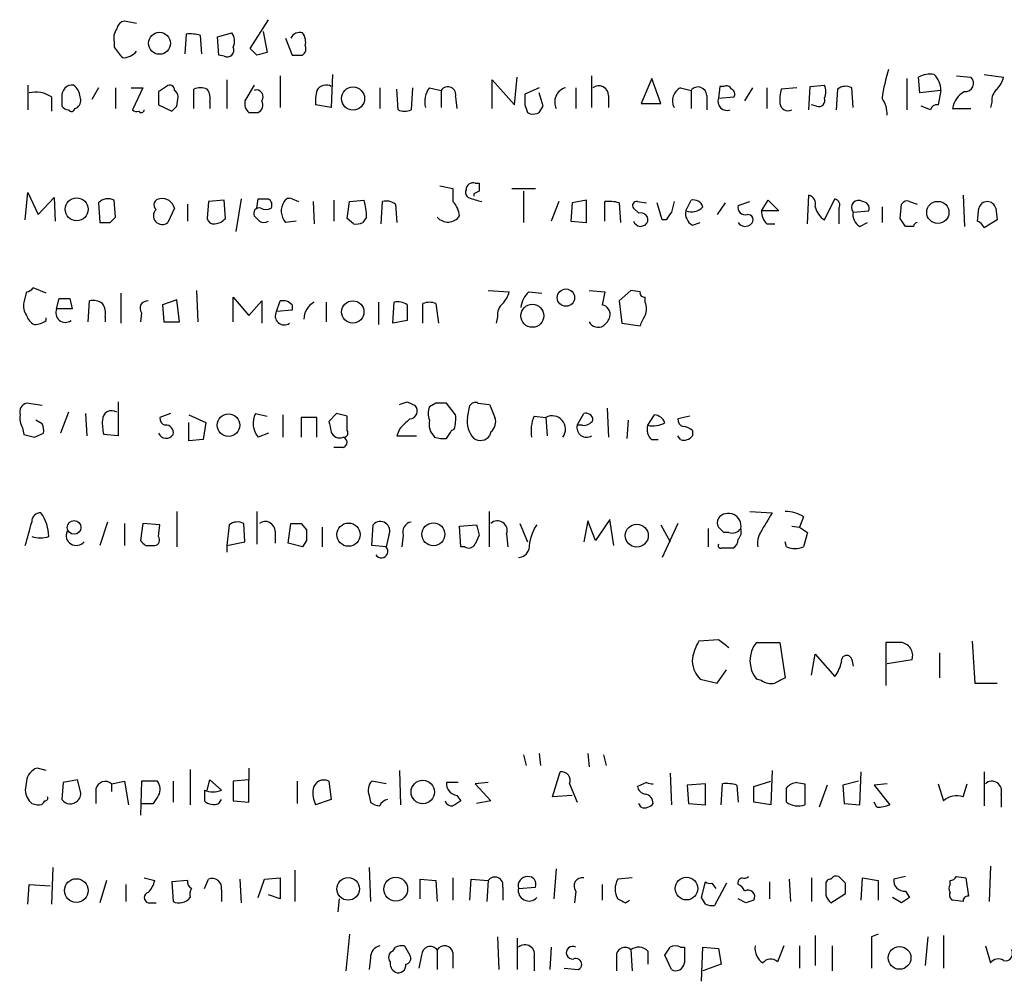
# Model space of a CAD drawing. Extents: x 30 to 1084, y 139 to 1034.
# Drawn here: x 882 to 946, y 313 to 375 of the extents above; entities that cross this region are included whole.
import ezdxf

# ---------------------------------------------------------------- set-up
doc = ezdxf.new("R2010")
doc.units = 0
doc.header["$MEASUREMENT"] = 0
doc.layers.add('MAIN', color=5, linetype='CONTINUOUS')

msp = doc.modelspace()

# ---------------------------------------------------------------- linework, layer by layer
at = {"layer": 'MAIN'}
for p, q in [((889.8467, 374.9808), (889.0847, 375.1501)), ((897.2127, 373.3721), (898.398, 375.2348)), ((893.064, 374.3034), (892.9793, 373.0334)), ((894.08, 373.0334), (893.9953, 374.2188)), ((895.096, 374.1341), (896.0273, 374.3881)), ((895.1807, 372.9488), (895.096, 374.1341)), ((898.0593, 374.4728), (898.3133, 373.1181)), ((888.4073, 373.7954), (888.4073, 373.4568)), ((899.4987, 374.0494), (899.922, 372.9488)), ((895.5193, 372.8641), (895.1807, 372.9488)), ((897.636, 372.9488), (897.2127, 373.3721)), ((899.16, 371.5941), (899.16, 369.5621)), ((902.5467, 371.6788), (902.462, 369.5621)), ((919.3107, 371.5941), (919.3107, 369.5621)), ((942.9327, 371.5941), (943.864, 371.5094)), ((944.7107, 371.6788), (945.9807, 371.5094)), ((882.8193, 371.0014), (882.8193, 369.3928)), ((895.6887, 371.3401), (895.6887, 369.4774)), ((897.4667, 371.0014), (896.874, 369.9854)), ((912.876, 369.4774), (912.876, 371.3401)), ((912.876, 371.3401), (914.3153, 369.7314)), ((914.3153, 369.7314), (914.4847, 371.5094)), ((923.2053, 371.4248), (922.528, 369.8161)), ((923.798, 369.8161), (923.2053, 371.4248)), ((933.45, 370.9168), (934.3813, 371.0014)), ((939.7153, 371.4248), (939.7153, 369.3928)), ((940.562, 370.4934), (940.4773, 371.5094)), ((887.3913, 370.8321), (886.968, 370.0701)), ((888.492, 370.8321), (888.492, 369.4774)), ((889.508, 370.8321), (890.27, 370.8321)), ((890.27, 370.8321), (889.5927, 369.3928)), ((891.286, 370.5781), (891.286, 369.7314)), ((893.572, 369.4774), (893.572, 370.7474)), ((905.5947, 370.8321), (905.5947, 369.4774)), ((906.78, 369.3928), (906.6953, 370.7474)), ((907.7113, 370.8321), (907.6267, 369.3928)), ((908.812, 370.8321), (909.574, 370.6628)), ((909.574, 370.6628), (909.574, 369.5621)), ((915.924, 370.8321), (914.9927, 370.4088)), ((916.178, 369.6468), (915.924, 370.4934)), ((918.2947, 370.8321), (918.2947, 369.4774)), ((920.4113, 370.3241), (920.4113, 369.5621)), ((925.068, 370.8321), (925.7453, 370.6628)), ((925.7453, 370.6628), (925.7453, 369.4774)), ((926.7613, 370.3241), (926.7613, 369.3928)), ((927.608, 370.9168), (927.5233, 370.1548)), ((927.862, 370.9168), (927.608, 370.9168)), ((929.7247, 370.8321), (929.2167, 369.9854)), ((930.656, 370.8321), (930.656, 369.4774)), ((932.6033, 370.8321), (931.5873, 370.7474)), ((933.3653, 369.3928), (933.45, 370.9168)), ((935.228, 370.7474), (935.1433, 369.3928)), ((936.244, 369.5621), (936.1593, 370.8321)), ((941.9167, 370.6628), (940.562, 370.4934)), ((941.9167, 370.6628), (941.7473, 369.7314)), ((884.3433, 370.2394), (884.3433, 369.3081)), ((885.0207, 370.2394), (885.0207, 369.6468)), ((891.286, 369.7314), (892.1327, 369.3081)), ((892.4713, 369.6468), (892.556, 370.2394)), ((894.588, 369.9008), (894.588, 369.4774)), ((902.462, 369.5621), (901.446, 369.7314)), ((910.5053, 370.2394), (910.59, 369.4774)), ((915.924, 369.2234), (916.178, 369.6468)), ((922.528, 369.8161), (923.798, 369.8161)), ((927.5233, 370.1548), (928.5393, 370.2394)), ((933.8733, 369.6468), (933.5347, 369.7314)), ((941.2393, 369.3928), (940.6467, 369.6468)), ((945.2187, 369.9008), (945.134, 369.5621)), ((885.8673, 369.4774), (886.0367, 369.5621)), ((897.128, 369.2234), (897.7207, 369.2234)), ((915.162, 369.2234), (915.3313, 369.1388)), ((942.6787, 369.4774), (943.864, 369.4774)), ((911.7753, 364.6514), (912.0293, 364.6514)), ((882.65, 362.2808), (882.8193, 364.0588)), ((882.8193, 364.0588), (883.4967, 362.6194)), ((909.4893, 364.4821), (910.336, 364.3128)), ((911.6907, 363.9741), (911.6907, 363.8048)), ((914.146, 364.3128), (915.67, 364.3128)), ((914.908, 364.1434), (914.908, 362.1114)), ((883.4967, 362.6194), (884.5127, 363.7201)), ((884.5127, 363.7201), (884.5973, 362.1961)), ((887.3913, 363.3814), (887.476, 362.1114)), ((888.492, 362.4501), (888.4073, 363.5508)), ((893.1487, 363.2968), (893.1487, 362.1961)), ((894.5033, 363.4661), (894.4187, 362.3654)), ((895.5193, 363.5508), (894.5033, 363.4661)), ((895.604, 362.3654), (895.5193, 363.5508)), ((896.62, 363.6354), (896.2813, 361.5188)), ((897.636, 363.0428), (897.7207, 363.6354)), ((899.922, 363.6354), (900.3453, 363.4661)), ((901.2767, 363.4661), (901.3613, 362.0268)), ((902.6313, 363.5508), (902.6313, 362.1961)), ((903.478, 362.3654), (903.6473, 363.4661)), ((903.6473, 363.4661), (904.5787, 363.5508)), ((905.6793, 362.0268), (905.764, 363.4661)), ((906.6107, 363.2968), (906.6953, 362.1114)), ((917.194, 363.4661), (916.686, 362.1961)), ((918.0407, 363.3814), (917.956, 362.1961)), ((918.972, 363.5508), (918.0407, 363.3814)), ((918.972, 362.1114), (918.972, 363.5508)), ((920.1573, 362.1961), (920.1573, 363.4661)), ((921.0887, 363.3814), (921.1733, 362.1114)), ((922.274, 363.4661), (922.8667, 363.3814)), ((923.8827, 362.2808), (923.544, 363.3814)), ((925.4067, 362.8734), (925.7453, 363.5508)), ((927.9467, 363.3814), (927.4387, 362.6194)), ((928.7933, 363.2121), (929.5553, 363.4661)), ((930.3173, 362.8734), (930.7407, 363.5508)), ((930.7407, 363.5508), (931.418, 362.8734)), ((933.2807, 362.0268), (933.3653, 363.8894)), ((934.3813, 362.2808), (935.0587, 363.6354)), ((939.292, 362.3654), (939.3767, 363.2968)), ((939.8847, 363.4661), (940.3927, 363.2968)), ((943.356, 363.8894), (943.4407, 361.8574)), ((892.302, 363.0428), (891.8787, 362.1114)), ((922.3587, 362.7041), (922.02, 363.0428)), ((931.418, 362.8734), (930.3173, 362.8734)), ((935.3127, 363.0428), (935.3127, 362.0268)), ((936.244, 362.7888), (937.26, 362.8734)), ((938.1067, 363.1274), (938.1067, 362.1114)), ((944.2873, 362.1961), (944.372, 363.0428)), ((945.4727, 363.0428), (945.5573, 362.2808)), ((888.1533, 362.1114), (888.492, 362.4501)), ((900.176, 362.1961), (899.4987, 362.1114)), ((903.9013, 362.0268), (903.478, 362.3654)), ((904.748, 362.4501), (904.494, 362.1114)), ((917.956, 362.1961), (918.972, 362.1114)), ((924.1367, 362.2808), (923.8827, 362.2808)), ((925.83, 361.9421), (926.338, 362.1114)), ((930.656, 362.0268), (931.164, 362.0268)), ((936.6673, 361.8574), (937.1753, 362.1114)), ((945.5573, 362.2808), (944.7107, 361.7728)), ((922.4433, 361.8574), (922.782, 361.9421)), ((940.1387, 361.8574), (939.6307, 361.8574)), ((882.7347, 357.6241), (882.5653, 356.9468)), ((884.0047, 357.5394), (883.158, 357.8781)), ((888.8307, 357.5394), (888.8307, 355.5921)), ((893.7413, 357.7088), (893.826, 355.6768)), ((912.622, 357.7088), (913.9767, 357.6241)), ((915.2467, 357.6241), (916.0933, 357.5394)), ((919.1413, 357.7088), (920.1573, 357.6241)), ((921.8507, 357.7088), (921.0887, 357.0314)), ((922.4433, 357.6241), (921.8507, 357.7088)), ((884.682, 356.5234), (884.8513, 357.2008)), ((885.5287, 357.2008), (885.698, 356.5234)), ((886.714, 355.6768), (886.7987, 357.0314)), ((892.4713, 357.1161), (891.54, 356.7774)), ((892.6407, 355.6768), (892.4713, 357.1161)), ((896.112, 355.6768), (896.112, 357.2854)), ((896.112, 357.2854), (897.128, 356.1001)), ((897.128, 356.1001), (897.9747, 357.0314)), ((897.9747, 357.0314), (897.9747, 355.5921)), ((898.906, 356.3541), (899.16, 357.0314)), ((902.1233, 356.9468), (902.1233, 355.6768)), ((905.51, 356.9468), (905.51, 355.5074)), ((906.4413, 355.5921), (906.526, 356.9468)), ((921.0887, 357.0314), (921.258, 355.5921)), ((922.782, 356.9468), (922.782, 357.2854)), ((885.698, 356.5234), (884.682, 356.5234)), ((890.1853, 356.2694), (890.1007, 355.6768)), ((891.54, 356.7774), (891.6247, 355.6768)), ((899.922, 356.4388), (898.906, 356.3541)), ((899.922, 356.7774), (899.922, 356.4388)), ((907.3727, 356.7774), (907.3727, 355.7614)), ((908.3887, 355.5921), (908.3887, 356.8621)), ((909.2353, 356.8621), (909.4047, 355.5921)), ((884.0047, 355.7614), (884.0047, 355.9308)), ((887.8147, 356.0154), (887.8147, 355.6768)), ((891.6247, 355.6768), (892.6407, 355.6768)), ((907.3727, 355.7614), (906.4413, 355.5921)), ((913.2147, 356.0154), (913.13, 355.5921)), ((921.258, 355.5921), (922.4433, 355.4228)), ((883.7507, 350.2581), (882.7347, 350.4274)), ((888.6613, 350.5121), (888.6613, 348.3108)), ((907.3727, 350.5121), (907.8807, 350.2581)), ((909.2353, 350.4274), (908.812, 350.1734)), ((910.5053, 349.6654), (909.9127, 350.4274)), ((911.2673, 349.4961), (911.4367, 350.2581)), ((911.9447, 350.4274), (912.7067, 350.3428)), ((920.3267, 350.0888), (920.4113, 348.2261)), ((883.7507, 349.0728), (883.3273, 349.3268)), ((885.444, 349.8348), (884.936, 348.4801)), ((886.5447, 349.7501), (886.6293, 348.3108)), ((892.048, 349.7501), (891.3707, 349.4961)), ((893.2333, 349.6654), (894.334, 349.1574)), ((897.5513, 349.7501), (898.3133, 349.5808)), ((899.3293, 349.6654), (899.3293, 348.2261)), ((901.5307, 349.4961), (900.5147, 349.4961)), ((900.5147, 349.4961), (900.5147, 348.2261)), ((901.5307, 348.2261), (901.5307, 349.4961)), ((902.8007, 349.7501), (902.2927, 349.2421)), ((903.478, 348.6494), (903.478, 349.5808)), ((915.5853, 349.5808), (916.3473, 349.4961)), ((916.3473, 349.4961), (916.432, 348.3108)), ((918.3793, 348.9881), (918.8027, 349.7501)), ((921.6813, 349.3268), (921.5967, 348.1414)), ((922.9513, 348.9881), (923.3747, 349.6654)), ((925.6607, 349.5808), (924.8987, 349.4114)), ((882.4807, 348.8188), (882.5653, 348.3954)), ((893.2333, 347.9721), (893.2333, 349.1574)), ((894.334, 349.1574), (894.1647, 348.0568)), ((906.8647, 348.7341), (906.6953, 348.3108)), ((910.2513, 348.6494), (910.4207, 348.7341)), ((918.718, 348.9881), (918.3793, 348.9881)), ((925.83, 348.6494), (925.83, 348.3108)), ((883.2427, 348.2261), (883.8353, 348.4801)), ((888.6613, 348.3108), (887.73, 348.3954)), ((894.1647, 348.0568), (893.2333, 347.9721)), ((898.398, 348.4801), (897.7207, 348.2261)), ((906.6953, 348.3108), (907.9653, 348.3108)), ((912.7913, 348.5648), (912.7067, 348.3108)), ((923.2053, 348.0568), (923.6287, 348.0568)), ((925.068, 348.0568), (924.8987, 348.3108)), ((903.224, 347.5488), (902.6313, 347.5488)), ((892.4713, 343.4001), (892.4713, 341.1141)), ((897.636, 343.4001), (897.636, 341.2834)), ((912.7067, 341.1141), (912.7067, 343.4001)), ((920.496, 342.8921), (919.5647, 341.5374)), ((920.75, 341.1988), (920.496, 342.8921)), ((929.5553, 343.4001), (930.9947, 343.3154)), ((933.0267, 343.0614), (932.7727, 342.3841)), ((887.984, 342.7228), (887.476, 341.1988)), ((889.0847, 342.6381), (889.0847, 341.1988)), ((890.27, 342.6381), (890.1007, 341.5374)), ((891.3707, 342.5534), (890.27, 342.6381)), ((891.286, 341.7914), (891.3707, 342.5534)), ((895.858, 342.5534), (895.6887, 341.1988)), ((896.874, 341.4528), (896.7893, 342.6381)), ((899.668, 341.3681), (899.8373, 342.6381)), ((900.5147, 342.6381), (900.8533, 342.2148)), ((901.8693, 342.3841), (901.8693, 341.1141)), ((905.0867, 341.1988), (905.1713, 342.5534)), ((910.7593, 342.4688), (911.86, 342.5534)), ((910.844, 341.1141), (910.7593, 342.4688)), ((914.654, 342.6381), (915.162, 341.4528)), ((919.0567, 342.8074), (918.8027, 341.4528)), ((919.5647, 341.5374), (919.0567, 342.8074)), ((923.798, 342.5534), (924.3907, 341.4528)), ((924.8987, 342.6381), (923.8827, 340.4368)), ((926.846, 342.2994), (926.846, 341.1141)), ((932.2647, 342.4688), (932.7727, 342.3841)), ((932.7727, 342.3841), (933.2807, 342.0454)), ((898.8213, 342.1301), (898.8213, 341.3681)), ((906.1873, 341.8761), (906.018, 341.1141)), ((907.1187, 341.8761), (907.034, 341.1141)), ((912.0293, 341.8761), (911.7753, 341.2834)), ((913.8073, 341.9608), (913.892, 341.1141)), ((928.2007, 342.0454), (927.862, 342.0454)), ((933.2807, 342.0454), (933.0267, 341.1141)), ((890.4393, 341.1988), (891.032, 341.1988)), ((895.6887, 341.1988), (896.874, 341.4528)), ((895.6887, 341.1988), (895.6887, 340.7754)), ((900.5993, 341.1141), (899.668, 341.3681)), ((900.8533, 341.5374), (900.5993, 341.1141)), ((906.018, 341.1141), (905.0867, 341.1988)), ((911.098, 341.1141), (910.844, 341.1141)), ((931.926, 341.1141), (931.8413, 341.4528)), ((927.5233, 335.1028), (926.2533, 335.0181)), ((929.9787, 334.9334), (931.5027, 334.9334)), ((931.5027, 334.9334), (931.8413, 332.6474)), ((939.292, 334.9334), (938.3607, 334.9334)), ((938.3607, 334.9334), (938.3607, 332.1394)), ((943.9487, 335.0181), (944.118, 332.3088)), ((933.5347, 332.8168), (933.7887, 334.1714)), ((933.7887, 334.1714), (935.0587, 332.7321)), ((941.832, 334.2561), (941.832, 332.6474)), ((936.1593, 333.8328), (936.244, 333.4094)), ((938.4453, 333.5788), (940.054, 333.8328)), ((927.4387, 332.3088), (928.0313, 333.1554)), ((926.338, 332.5628), (927.4387, 332.3088)), ((930.3173, 332.4781), (929.9787, 332.5628)), ((944.118, 332.3088), (945.5573, 332.3088)), ((914.908, 327.6521), (915.0773, 326.9748)), ((915.924, 327.7368), (916.0087, 326.9748)), ((919.0567, 327.7368), (919.1413, 326.8901)), ((920.0727, 327.6521), (920.242, 326.9748)), ((884.0047, 326.6361), (883.412, 326.8054)), ((893.318, 326.7208), (893.318, 324.4348)), ((897.128, 326.8054), (897.128, 326.0434)), ((906.8647, 326.6361), (906.9493, 324.4348)), ((916.7707, 324.9428), (917.2787, 326.5514)), ((924.3907, 326.4668), (924.4753, 324.4348)), ((930.9947, 326.6361), (930.91, 324.4348)), ((936.6673, 324.4348), (936.752, 326.5514)), ((944.7107, 326.5514), (944.7107, 324.3501)), ((882.7347, 325.9588), (882.65, 325.3661)), ((885.1053, 325.8741), (885.0207, 324.7734)), ((886.0367, 326.0434), (885.1053, 325.8741)), ((886.206, 325.3661), (886.0367, 326.0434)), ((888.238, 325.7894), (889.0847, 325.9588)), ((888.238, 325.7894), (888.238, 325.2814)), ((889.0847, 325.9588), (889.3387, 324.4348)), ((890.1853, 325.9588), (890.1007, 323.7574)), ((891.2013, 325.9588), (890.1853, 325.9588)), ((892.2173, 325.9588), (892.2173, 324.6041)), ((894.4187, 325.3661), (894.588, 326.0434)), ((894.588, 326.0434), (895.35, 325.3661)), ((897.128, 326.0434), (896.112, 325.9588)), ((896.112, 325.9588), (896.112, 324.6888)), ((897.128, 324.6041), (897.128, 326.0434)), ((900.2607, 325.9588), (900.2607, 324.5194)), ((902.2927, 325.9588), (902.462, 324.7734)), ((906.018, 325.7894), (905.0867, 325.9588)), ((910.6747, 325.8741), (909.9127, 325.8741)), ((912.622, 325.8741), (911.7753, 325.7894)), ((911.7753, 325.7894), (912.7913, 324.6888)), ((917.8713, 325.7894), (918.3793, 324.6041)), ((922.8667, 325.8741), (922.274, 325.6201)), ((926.6767, 325.7894), (925.4913, 325.7048)), ((925.4913, 325.7048), (925.576, 324.5194)), ((926.6767, 324.4348), (926.6767, 325.7894)), ((927.6927, 324.4348), (927.7773, 325.7894)), ((928.7087, 325.7048), (928.7933, 324.6041)), ((929.8093, 325.6201), (930.91, 325.9588)), ((932.6033, 325.8741), (933.1113, 325.7894)), ((933.1113, 325.7894), (933.1113, 324.4348)), ((934.5507, 325.7048), (934.0427, 324.2654)), ((936.5827, 325.9588), (935.5667, 325.7048)), ((935.5667, 325.7048), (935.6513, 324.5194)), ((938.4453, 325.7894), (937.5987, 325.7048)), ((937.5987, 325.7048), (938.6147, 324.4348)), ((941.7473, 325.7894), (942.086, 324.6888)), ((943.356, 324.9428), (943.61, 325.7894)), ((887.222, 325.4508), (887.222, 324.5194)), ((894.2493, 325.3661), (894.2493, 324.6888)), ((929.8093, 324.6041), (929.8093, 325.6201)), ((931.926, 324.6041), (931.926, 325.5354)), ((945.8113, 325.1121), (945.8113, 324.2654)), ((883.0733, 324.5194), (883.412, 324.4348)), ((890.1007, 324.5194), (890.9473, 324.5194)), ((895.1807, 324.5194), (895.35, 324.7734)), ((896.112, 324.6888), (897.128, 324.6041)), ((902.462, 324.7734), (901.446, 324.4348)), ((904.9173, 325.0274), (905.002, 324.6041)), ((910.59, 325.0274), (910.844, 324.6888)), ((912.7913, 324.6888), (911.86, 324.5194)), ((918.0407, 325.0274), (916.7707, 324.9428)), ((922.528, 324.2654), (922.3587, 324.5194)), ((925.576, 324.5194), (926.6767, 324.4348)), ((930.91, 324.4348), (929.8093, 324.6041)), ((935.6513, 324.5194), (936.6673, 324.4348)), ((937.768, 324.2654), (937.5987, 324.6041)), ((884.428, 320.3708), (884.3433, 318.0001)), ((900.0913, 320.2014), (900.0913, 318.1694)), ((904.9173, 320.3708), (905.002, 318.1694)), ((917.0247, 320.2861), (916.8553, 318.3388)), ((945.134, 320.4554), (945.0493, 318.1694)), ((887.8993, 319.5241), (887.476, 318.0848)), ((890.3547, 319.6934), (891.032, 319.5241)), ((893.1487, 319.5241), (892.1327, 319.4394)), ((892.1327, 319.4394), (892.2173, 318.1694)), ((894.2493, 319.0161), (894.5033, 319.6088)), ((896.5353, 319.6088), (896.62, 318.0848)), ((897.7207, 318.4234), (898.144, 319.6088)), ((898.144, 319.6088), (899.16, 319.6934)), ((899.16, 319.6934), (899.16, 318.3388)), ((908.2193, 318.3388), (908.2193, 319.6088)), ((908.2193, 319.6088), (909.2353, 319.5241)), ((909.2353, 319.5241), (909.32, 318.1694)), ((910.336, 319.6934), (910.336, 318.2541)), ((911.4367, 318.2541), (911.5213, 319.6088)), ((911.5213, 319.6088), (912.622, 319.5241)), ((912.622, 319.5241), (912.5373, 318.1694)), ((921.9353, 319.6934), (921.004, 319.6088)), ((926.4227, 318.4234), (926.6767, 319.4394)), ((927.1, 319.3548), (927.354, 319.0161)), ((928.0313, 319.3548), (927.2693, 317.9154)), ((930.8253, 319.4394), (930.8253, 318.3388)), ((932.0953, 319.6088), (932.18, 318.1694)), ((933.5347, 319.6934), (933.5347, 318.1694)), ((935.736, 319.3548), (935.3127, 319.7781)), ((936.752, 318.2541), (936.8367, 319.6934)), ((936.8367, 319.6934), (937.8527, 319.5241)), ((937.8527, 319.5241), (937.8527, 318.2541)), ((939.6307, 319.7781), (938.8687, 319.6088)), ((942.5093, 319.2701), (942.5093, 319.5241)), ((942.9327, 319.7781), (943.5253, 319.6934)), ((943.5253, 319.6934), (943.6947, 318.5081)), ((882.8193, 318.0001), (882.904, 319.2701)), ((882.904, 319.2701), (884.2587, 319.1854)), ((889.1693, 319.2701), (889.1693, 318.1694)), ((895.35, 318.9314), (895.35, 318.1694)), ((913.5533, 319.1008), (913.5533, 318.2541)), ((914.5693, 319.0161), (915.67, 319.1008)), ((918.2947, 318.8468), (918.21, 318.0848)), ((919.988, 319.2701), (919.988, 318.2541)), ((934.8047, 318.0848), (935.736, 318.6774)), ((939.6307, 318.8468), (939.8847, 318.4234)), ((890.6087, 318.0848), (891.1167, 318.0848)), ((899.16, 318.3388), (898.398, 318.5928)), ((902.97, 318.3388), (902.8853, 317.4921)), ((921.512, 318.0848), (921.766, 318.2541)), ((926.6767, 318.0001), (926.4227, 318.4234)), ((929.3013, 318.0848), (928.7933, 318.3388)), ((939.3767, 318.0848), (938.784, 318.4234)), ((943.356, 318.1694), (942.6787, 318.2541)), ((903.6473, 316.0528), (903.3933, 313.6821)), ((913.2147, 315.8834), (913.2993, 313.7668)), ((914.4847, 315.7988), (914.4847, 313.7668)), ((933.7887, 315.9681), (933.7887, 314.0208)), ((937.8527, 316.0528), (937.4293, 315.8834)), ((937.4293, 315.8834), (937.4293, 313.8514)), ((941.07, 315.8834), (940.9007, 314.0208)), ((942.086, 315.9681), (942.086, 313.8514)), ((906.4413, 314.9521), (906.6107, 315.2061)), ((907.2033, 315.2908), (907.542, 314.6981)), ((909.32, 315.0368), (909.32, 313.7668)), ((910.336, 314.8674), (910.336, 313.8514)), ((916.686, 315.2061), (916.6013, 313.7668)), ((921.8507, 315.0368), (921.9353, 313.6821)), ((922.9513, 314.9521), (922.9513, 314.1054)), ((925.068, 315.2061), (925.322, 315.2061)), ((926.4227, 313.0048), (926.5073, 315.2061)), ((926.5073, 315.2061), (927.5233, 315.1214)), ((927.5233, 315.1214), (927.6927, 314.1054)), ((931.7567, 315.2908), (931.3333, 314.2748)), ((932.7727, 315.2908), (932.7727, 313.8514)), ((934.8893, 315.2908), (934.8893, 313.6821)), ((944.7953, 315.2908), (945.134, 314.1901)), ((905.002, 314.5288), (904.9173, 313.7668)), ((908.304, 314.6981), (908.1347, 313.8514)), ((915.5853, 314.5288), (915.5853, 313.6821)), ((920.9193, 314.6134), (920.9193, 313.6821)), ((924.4753, 313.7668), (924.052, 314.6981)), ((917.5327, 313.8514), (918.464, 313.7668)), ((927.6927, 314.1054), (926.5073, 313.6821))]:
    msp.add_line(p, q, dxfattribs=at)
for centre, radius in [((891.3425, 373.7078), 0.7094), ((903.8677, 370.1336), 0.747), ((885.9787, 362.9643), 0.7442), ((941.7211, 362.7618), 0.718), ((917.6475, 357.2465), 0.5611), ((903.8531, 356.3226), 0.7219), ((915.4742, 356.0718), 0.745), ((895.8129, 348.9946), 0.7293), ((885.8134, 342.3752), 0.4401), ((903.5748, 341.9092), 0.7531), ((909.069, 341.9314), 0.7395), ((922.2342, 341.8496), 0.7417), ((908.3798, 325.2545), 0.7576), ((885.9575, 318.8763), 0.7704), ((903.553, 318.9816), 0.7301), ((906.6295, 318.967), 0.7719), ((925.4522, 319.0085), 0.7361), ((939.2467, 314.5202), 0.736)]:
    msp.add_circle(centre, radius, dxfattribs=at)
for centre, radius, start, end in [((889.1692, 374.5576), 0.5985, 98.116564, 171.883436), ((889.339, 374.0493), 0.9657, 142.1297, 195.24367), ((893.3181, 371.9327), 2.3843, 73.499393, 96.117808), ((895.3031, 373.8527), 0.9006, 333.921483, 36.475463), ((900.43, 373.7425), 0.6674, 75.305812, 152.624884), ((899.837, 373.7953), 0.9657, 344.75633, 37.8703), ((900.3876, 373.3298), 0.4359, 299.058435, 29.040561), ((1057.9872, 500.1), 211.6503, 216.752577, 216.981793), ((889.0021, 373.8245), 1.0487, 265.252239, 323.643658), ((895.714, 373.2621), 0.4431, 243.932306, 26.067694), ((940.304, 203.6909), 174.5531, 103.919662, 104.148821), ((900.2607, 542.2487), 169.3002, 269.885375, 270.114592), ((949.7858, 368.48), 11.7986, 162.553447, 171.839337), ((941.1971, 370.3236), 1.3872, 77.671, 121.258436), ((940.4984, 370.668), 1.4183, 359.789934, 45.454197), ((885.6979, 370.3242), 0.6825, 82.862488, 187.137512), ((885.1631, 370.1586), 1.046, 4.430213, 53.677846), ((892.0056, 370.705), 0.2994, 351.896962, 134.972935), ((902.1233, 370.3243), 0.6825, 60.245747, 150.264491), ((919.7763, 370.3242), 0.6349, 359.990977, 126.875312), ((928.0313, 370.5781), 0.3787, 26.558284, 116.558284), ((933.3659, 370.5781), 1.1001, 337.369719, 22.630281), ((935.7634, 370.0232), 0.9006, 63.921483, 126.475463), ((943.488, 371.1185), 0.5424, 264.997777, 46.113052), ((944.3541, 371.9146), 1.6763, 315.870102, 346.011837), ((883.3275, 368.6882), 1.8542, 56.781302, 103.202833), ((976.2072, 243.7591), 152.6259, 123.578058, 123.807262), ((892.0059, 370.1973), 0.5517, 4.376403, 57.539959), ((893.9953, 369.7317), 1.1004, 67.370923, 112.624271), ((893.657, 370.1548), 0.9651, 344.739674, 37.882794), ((897.6078, 370.2394), 0.4462, 325.305659, 108.430889), ((903.815, 369.9855), 2.3826, 163.484793, 186.122164), ((909.955, 369.9431), 1.448, 142.125016, 195.255119), ((910.0055, 370.376), 0.5181, 344.713846, 146.389676), ((1084.3426, 370.0701), 169.3502, 179.885409, 180.114592), ((917.8836, 369.9087), 0.961, 106.087071, 206.663694), ((925.4912, 369.9855), 0.9465, 116.559637, 206.573173), ((926.1928, 370.312), 0.5686, 1.219304, 141.906726), ((928.2008, 370.4088), 0.3785, 333.414641, 63.448488), ((933.8734, 370.0702), 2.3843, 163.499393, 186.117808), ((944.1219, 369.2924), 1.455, 117.9159, 172.695242), ((946.2045, 369.9976), 0.9905, 130.799562, 185.608144), ((885.4863, 369.943), 0.5518, 212.463229, 265.603684), ((885.6135, 370.0277), 0.6292, 312.268789, 19.661787), ((807.6145, 454.1399), 119.7487, 314.893901, 315.12305), ((897.6364, 369.8162), 0.7809, 167.487108, 229.38279), ((897.4666, 369.7314), 0.568, 296.574073, 26.56054), ((1042.0847, 411.8049), 133.8752, 198.317001, 198.54617), ((928.0826, 369.9521), 0.5949, 160.078607, 289.921393), ((932.0302, 369.8682), 0.5301, 185.640682, 296.255687), ((934.0216, 370.0065), 0.3891, 247.594233, 22.405767), ((936.6247, 369.0965), 1.8211, 358.665878, 35.530729), ((941.6796, 369.2826), 0.4539, 81.421795, 165.948448), ((885.6345, 369.5409), 0.2413, 217.862488, 344.742799), ((889.8891, 369.7738), 0.4827, 232.11877, 285.242626), ((890.1712, 369.4069), 0.184, 212.480746, 355.60607), ((907.2034, 370.4085), 1.1004, 247.370923, 292.624271), ((915.5008, 370.07), 0.9465, 259.683783, 296.559637), ((911.6378, 364.2175), 0.4552, 72.416941, 178.665732), ((1039.0292, 364.3974), 127.0002, 179.885409, 180.114592), ((1121.9858, 363.8894), 211.6502, 179.885381, 180.114592), ((911.5212, 364.0587), 0.3785, 153.414641, 243.448488), ((954.19, 279.3988), 94.6529, 116.450487, 116.679643), ((888.0123, 362.7886), 0.8585, 62.605152, 136.330903), ((891.3566, 363.2544), 0.3812, 87.880572, 231.004556), ((891.5401, 362.8735), 0.7805, 12.528011, 102.535178), ((898.0594, 532.9853), 169.3502, 269.885409, 270.114558), ((898.1864, 363.2545), 0.4357, 330.93518, 60.946673), ((900.3204, 362.8428), 1.1001, 145.485039, 221.672468), ((899.7526, 363.2969), 0.3785, 63.414641, 153.448488), ((900.5827, 362.3728), 4.166, 1.063178, 16.425243), ((906.0181, 362.5348), 0.9653, 52.12814, 105.261365), ((909.3304, 362.4472), 1.4316, 3.508179, 45.376401), ((914.6969, 373.3319), 10.1772, 250.812137, 255.790346), ((920.4114, 361.0971), 2.3826, 73.484793, 96.122164), ((922.2175, 363.2122), 0.2602, 77.454468, 220.620402), ((1093.8613, 320.7834), 174.5167, 165.843185, 166.0724), ((925.9046, 362.9401), 0.6311, 17.263584, 104.619728), ((933.178, 363.2867), 0.6311, 345.380272, 72.736416), ((934.9882, 363.2545), 0.3874, 326.880041, 79.51391), ((936.5827, 363.0904), 0.4535, 55.938502, 221.683899), ((936.8179, 363.0052), 0.4613, 343.399492, 87.664214), ((939.7154, 363.1273), 0.3787, 63.44848, 153.414653), ((944.9223, 362.8945), 0.5699, 15.079687, 164.917697), ((891.5135, 362.5489), 0.5699, 134.118596, 309.8532), ((897.7987, 362.6885), 0.3659, 75.54976, 204.841863), ((898.2287, 363.6775), 0.7194, 241.913927, 298.079046), ((922.5102, 362.2897), 0.4412, 308.023034, 110.081846), ((1051.3059, 277.8849), 152.6259, 146.200557, 146.42974), ((926.2391, 362.6899), 0.8524, 167.56816, 241.318192), ((925.7876, 363.7343), 0.9414, 246.133295, 319.860135), ((929.259, 363.0851), 0.4827, 164.745922, 285.254078), ((931.3028, 362.7766), 0.9902, 174.39016, 229.217958), ((935.0727, 363.3955), 1.3117, 191.793947, 238.19047), ((937.0764, 362.6052), 0.8524, 167.561596, 241.318192), ((887.8147, 531.4113), 169.3002, 269.885375, 270.114592), ((894.8589, 362.4754), 0.4537, 194.030118, 278.59446), ((894.8632, 363.0005), 0.9758, 273.73127, 319.392973), ((982.2984, 447.0029), 119.7133, 224.876948, 225.106165), ((898.1017, 362.6618), 0.552, 237.524828, 302.466416), ((904.0708, 362.958), 0.9465, 259.683783, 296.559637), ((910.0069, 363.0489), 0.9113, 221.08005, 325.655979), ((922.5438, 362.4168), 0.5684, 202.847834, 259.815076), ((929.2493, 362.3962), 0.5376, 211.987309, 316.605158), ((929.4322, 362.2885), 0.3342, 308.450945, 97.948212), ((812.4729, 277.4441), 152.6261, 33.578069, 33.807272), ((940.4347, 361.8154), 0.299, 98.075896, 171.924104), ((943.9909, 361.4762), 0.7785, 22.394546, 67.621866), ((882.6924, 358.1743), 0.5518, 274.396316, 327.536771), ((912.3501, 358.0293), 1.6763, 315.870102, 346.011837), ((916.2057, 356.5096), 1.4703, 130.71119, 176.158708), ((1131.7763, 314.87), 215.8947, 168.578089, 168.807241), ((922.7397, 357.5818), 0.2994, 171.878017, 278.121983), ((883.497, 356.6929), 0.9657, 164.75633, 217.8703), ((885.19, 526.5507), 169.3502, 269.885409, 270.114592), ((887.0527, 356.1004), 0.965, 52.117206, 105.260326), ((890.5495, 356.5657), 0.4694, 82.755391, 219.13056), ((899.3295, 356.2699), 0.7801, 40.58138, 102.548723), ((901.9267, 355.8401), 1.2428, 117.061954, 179.723367), ((906.7799, 356.015), 0.9658, 52.133342, 105.242111), ((908.812, 355.8467), 1.1001, 67.369719, 112.630281), ((921.7663, 356.5235), 1.1004, 337.370923, 22.624271), ((885.2516, 356.2695), 0.6236, 155.97501, 305.445837), ((886.883, 356.2693), 0.9657, 344.75633, 37.8703), ((899.4127, 356.0658), 0.5831, 150.361174, 305.66904), ((914.2005, 356.1122), 0.9906, 130.795783, 185.608144), ((919.8928, 356.1636), 0.6211, 346.196429, 81.183707), ((883.5812, 356.3116), 0.8725, 194.02828, 247.173035), ((883.1578, 357.032), 1.527, 273.187323, 303.684864), ((919.734, 356.0155), 0.6826, 209.745922, 299.745922), ((919.3946, 356.3547), 1.1525, 306.041628, 342.877899), ((753.2577, 440.4515), 189.3506, 333.316974, 333.546117), ((882.922, 349.8247), 0.6311, 107.263584, 194.619728), ((888.2469, 349.3317), 0.6016, 56.753729, 180.466661), ((864.7912, 477.4349), 133.8752, 288.316987, 288.546157), ((907.533, 349.9061), 0.4948, 271.042258, 45.352106), ((909.8274, 349.7501), 1.1001, 157.369719, 202.630281), ((909.574, 181.0775), 169.3502, 89.885409, 90.114591), ((911.7753, 350.0889), 0.3785, 63.414641, 153.448488), ((1124.5293, 434.5608), 227.9506, 201.682146, 201.911352), ((883.4546, 349.4539), 1.1627, 169.519291, 213.109188), ((890.4813, 349.1152), 2.8439, 175.732946, 194.661219), ((891.8193, 349.4283), 0.4537, 171.405541, 255.969882), ((898.7761, 349.1148), 1.3797, 152.584369, 220.099069), ((860.8188, 180.3581), 174.5168, 75.851156, 76.080363), ((1076.5532, 179.7229), 239.4973, 134.885425, 135.114575), ((909.9445, 349.0728), 1.1606, 167.358748, 226.846935), ((908.1341, 349.4113), 2.3848, 343.502805, 6.116527), ((912.7852, 349.227), 1.5416, 169.946806, 224.766098), ((912.2978, 349.1997), 0.8041, 307.857486, 21.629402), ((917.8718, 348.6071), 2.4852, 156.933398, 188.81873), ((916.7578, 348.7399), 0.8604, 323.335195, 118.495137), ((918.8026, 349.6654), 0.6826, 262.88019, 330.261365), ((918.9344, 349.308), 0.4613, 2.335786, 106.588605), ((923.2962, 348.8553), 0.8139, 21.787031, 84.465227), ((925.3475, 349.3437), 0.4539, 171.421795, 255.948448), ((882.9041, 348.6496), 0.9465, 349.683783, 26.559637), ((891.7748, 348.5302), 0.4626, 343.057546, 98.140613), ((1071.6728, 391.2211), 174.5046, 193.919653, 194.148876), ((903.2805, 348.48), 0.2601, 257.454468, 40.620402), ((783.082, 433.0454), 152.6261, 326.200547, 326.42973), ((918.9734, 348.826), 0.6158, 164.738353, 303.212657), ((923.6992, 348.6918), 0.8045, 158.38772, 232.124392), ((923.29, 350.449), 1.4996, 256.946964, 300.539157), ((925.1786, 347.9479), 0.9573, 47.120783, 86.48452), ((925.2304, 517.6665), 174.5652, 255.853161, 256.082336), ((891.7728, 348.6706), 0.5228, 201.371954, 328.237414), ((902.9777, 348.6985), 0.5327, 194.534455, 297.536644), ((903.1252, 347.8875), 0.3527, 286.262154, 73.733298), ((909.7013, 349.7096), 1.5824, 249.637627, 277.677432), ((912.114, 348.7342), 0.7284, 234.470552, 324.459579), ((925.2796, 348.6919), 0.6695, 251.573171, 325.301058), ((883.6237, 342.765), 0.552, 85.605275, 184.384376), ((881.5711, 341.7704), 2.603, 0.462248, 36.408974), ((927.989, 342.6804), 0.552, 147.524827, 212.466416), ((928.1654, 342.4733), 0.816, 347.695851, 141.898382), ((1248.1134, 152.1806), 370.2658, 148.921655, 149.150838), ((931.9543, 341.5518), 1.8518, 54.610514, 93.498552), ((820.4583, 359.2937), 64.7706, 343.777454, 345.176649), ((896.3934, 341.8292), 0.9006, 63.921483, 126.475463), ((898.1863, 342.1302), 0.6349, 359.990977, 126.875312), ((900.176, 511.988), 169.3502, 269.885409, 270.114592), ((905.6345, 342.1476), 0.6158, 333.842682, 138.779065), ((907.7167, 342.093), 0.6362, 98.13265, 199.936166), ((1081.2872, 384.5441), 174.5531, 193.919662, 194.148821), ((913.2147, 342.1725), 0.6293, 340.341276, 132.282263), ((918.4417, 340.8203), 3.1974, 147.17821, 177.768477), ((843.0177, 257.5398), 119.7487, 44.885409, 45.114591), ((928.4123, 342.6805), 0.6695, 251.573171, 325.301058), ((928.3698, 342.0878), 0.6295, 312.282873, 19.640967), ((883.6237, 343.5284), 1.8221, 252.418249, 287.578753), ((885.952, 341.8602), 0.6513, 155.516728, 321.271485), ((890.9615, 341.5797), 0.3874, 280.48609, 33.119959), ((1070.2032, 341.8761), 169.3502, 179.885409, 180.114592), ((928.13, 341.6079), 0.6635, 299.30459, 1.226407), ((931.5443, 341.3258), 1.496, 151.248939, 188.134977), ((974.9199, 426.018), 119.7133, 224.885409, 225.114592), ((905.7014, 340.8306), 0.425, 211.898171, 41.842909), ((911.352, 341.5375), 0.4937, 239.040224, 329.024302), ((927.6715, 341.1988), 0.1707, 150.280106, 277.133342), ((928.0737, 150.5296), 190.5002, 89.885408, 90.114592), ((932.4764, 342.5959), 1.5807, 249.622982, 290.37362), ((914.5745, 341.1355), 0.6987, 269.57359, 344.161608), ((928.9772, 333.3388), 3.1999, 148.345929, 169.582729), ((800.844, 165.4748), 211.7104, 53.018234, 53.247384), ((931.443, 333.7481), 1.8839, 141.011032, 218.988968), ((939.245, 334.0868), 0.8479, 342.569388, 86.822419), ((935.8206, 333.7481), 0.349, 14.040224, 194.044206), ((927.5447, 333.7879), 1.7196, 175.681026, 225.433515), ((933.1764, 334.1495), 2.3563, 323.019707, 348.094435), ((930.9099, 333.2401), 0.9653, 232.12814, 285.261365), ((1016.1626, 163.1332), 189.3281, 116.44709, 116.676246), ((883.7419, 325.8473), 1.0133, 108.999985, 173.682911), ((917.3846, 326.0223), 0.5396, 334.427539, 101.318262), ((887.8339, 325.3084), 0.6282, 49.965551, 166.899431), ((890.4728, 325.423), 0.9043, 334.05832, 36.333882), ((901.9782, 325.3178), 0.714, 63.865601, 169.264501), ((905.7006, 325.366), 0.8534, 136.001755, 203.377559), ((910.7028, 325.8119), 0.7925, 175.498718, 261.817758), ((923.2054, 326.4667), 0.6826, 240.249913, 277.119811), ((928.0314, 323.418), 2.385, 73.501866, 96.116015), ((932.7341, 324.766), 1.1158, 96.732036, 136.405326), ((945.2187, 325.3238), 0.6293, 340.341276, 132.282263), ((883.8084, 325.4161), 1.1595, 182.471523, 230.65566), ((885.6135, 325.1544), 0.6292, 312.268789, 19.661787), ((894.7997, 326.8479), 1.5807, 249.622982, 290.37362), ((902.8849, 325.1967), 1.6282, 171.021336, 207.901296), ((922.8665, 325.7046), 0.5985, 188.116564, 261.883436), ((922.7026, 324.53), 0.5875, 358.966174, 82.232638), ((883.539, 324.8158), 0.4016, 251.565051, 341.565051), ((883.9413, 324.858), 0.1705, 262.824976, 29.811543), ((885.5633, 325.1468), 0.6587, 214.534508, 315.947256), ((764.1282, 409.4407), 152.6261, 326.192728, 326.421931), ((894.8421, 325.3027), 0.8534, 226.001755, 293.377559), ((905.654, 325.307), 0.9587, 227.151439, 266.453861), ((906.2191, 324.1172), 0.6664, 100.058778, 159.544581), ((910.2682, 324.7987), 0.4537, 194.017867, 278.59446), ((995.2572, 197.5311), 152.6259, 123.578058, 123.807262), ((922.7396, 324.9005), 0.6695, 251.573171, 325.301058), ((932.6667, 325.5561), 1.2062, 232.115434, 291.628527), ((937.7258, 326.6768), 2.4118, 271.002586, 291.627156), ((942.9326, 323.7576), 1.2585, 70.341276, 132.275526), ((889.4044, 319.9297), 1.6774, 315.886457, 346.006836), ((893.6987, 319.4816), 0.5516, 175.58138, 237.548723), ((894.7573, 319.0584), 0.6062, 347.905903, 114.7725), ((913.0535, 319.2373), 0.5181, 344.724513, 146.389676), ((915.1607, 319.1676), 0.6105, 89.877994, 194.368574), ((915.2104, 319.2853), 0.4952, 338.127696, 95.609274), ((918.6897, 319.1855), 0.5203, 77.45686, 220.612044), ((922.0622, 318.9738), 1.2341, 149.033059, 210.966941), ((926.9729, 319.82), 0.4823, 232.108345, 285.281169), ((929.1018, 319.3729), 0.3251, 99.650652, 198.429377), ((929.1743, 320.1594), 0.483, 254.755286, 307.859376), ((934.7624, 319.3124), 0.2994, 81.878017, 188.121983), ((935.1434, 319.4393), 0.3787, 63.44848, 153.414653), ((766.386, 319.0161), 169.3503, 359.885409, 0.114591), ((939.5459, 319.524), 0.6825, 172.862488, 277.137512), ((942.4672, 320.0742), 0.5517, 274.376403, 327.539959), ((890.7075, 318.4234), 0.3528, 106.262153, 253.733298), ((894.2483, 318.5929), 0.9456, 153.413271, 190.325982), ((915.2467, 318.8891), 0.6892, 169.381366, 317.48751), ((928.4969, 318.5502), 0.7785, 22.394546, 67.621866), ((929.4361, 318.4735), 0.433, 329.549218, 120.444076), ((1103.7659, 318.9314), 169.3002, 179.885375, 180.114592), ((942.8483, 319.0161), 0.4236, 143.157154, 216.842846), ((942.848, 318.5928), 0.3787, 153.441716, 243.441716), ((892.6176, 318.9468), 0.8744, 242.755086, 323.229706), ((984.7579, 445.2117), 141.9905, 243.320375, 243.549558), ((971.8778, 191.1771), 133.8593, 108.316987, 108.546184), ((935.5657, 318.9591), 1.1591, 198.422444, 228.963343), ((1024.2806, 191.2542), 152.6259, 123.57026, 123.799443), ((943.6524, 318.2117), 0.2994, 81.878017, 188.121983), ((927.1001, 318.8472), 0.947, 243.443066, 280.291859), ((905.7429, 314.564), 0.7418, 101.525044, 182.720065), ((906.5824, 314.557), 0.4195, 109.652905, 222.275527), ((907.0341, 314.359), 0.947, 79.708141, 116.556934), ((908.8725, 314.6859), 0.5687, 38.101204, 178.770622), ((909.7941, 314.7488), 0.5547, 12.345078, 148.72271), ((914.9927, 314.7405), 0.6293, 340.341276, 132.282263), ((918.083, 314.8533), 0.4114, 59.033855, 275.901842), ((921.4597, 314.6608), 0.5425, 43.879626, 185.012745), ((922.3548, 314.3941), 0.8168, 43.090021, 128.108767), ((797.2098, 399.6348), 152.6538, 326.192749, 326.421911), ((924.7293, 314.5714), 0.7194, 61.913927, 118.079046), ((1179.3218, 314.6981), 254.0003, 179.885409, 180.114592), ((931.0127, 315.1395), 1.1289, 172.297695, 237.248916), ((946.1151, 314.7878), 0.449, 252.582029, 33.682989), ((906.9493, 314.1901), 0.6826, 172.87186, 240.261365), ((907.2174, 314.4864), 0.3875, 280.497939, 33.11188), ((918.2947, 314.1055), 0.3787, 296.558284, 116.578587), ((930.904, 313.8333), 0.6158, 45.802667, 144.596423), ((945.6505, 313.809), 0.6419, 59.039305, 143.578205), ((906.8028, 314.0468), 0.4887, 246.855286, 6.88654), ((924.7575, 314.2607), 0.5689, 240.257617, 352.871236)]:
    msp.add_arc(centre, radius, start, end, dxfattribs=at)

doc.saveas('drawing.dxf')
